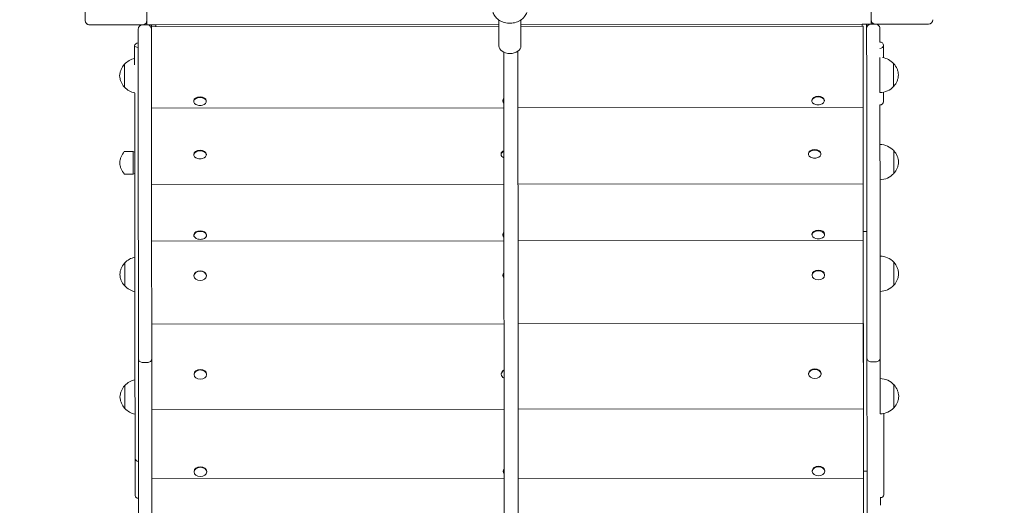
# Model space of a CAD drawing. Units: millimetres. Extents: x 10202 to 21243, y 6963 to 19318.
# Drawn here: x 15455 to 16570, y 9503 to 10053 of the extents above; entities that cross this region are included whole.
import ezdxf

# ---------------------------------------------------------------- set-up
doc = ezdxf.new("R2010")
doc.units = ezdxf.units.MM
doc.header["$LTSCALE"] = 83
doc.layers.add('Widoczne (ISO)', color=7, linetype='Continuous', lineweight=18)
doc.layers.add('Wymiar (ISO)', color=7, linetype='Continuous', lineweight=25)
doc.styles.add('tiff (ISO)', font='tahoma.ttf')
doc.dimstyles.new('tiff', dxfattribs={"dimscale": 83, "dimtxt": 4, "dimasz": 4, "dimexe": 3.175, "dimexo": 0, "dimgap": 0.762, "dimtad": 1, "dimdec": 0, "dimrnd": 1e-08, "dimzin": 0, "dimtxsty": 'tiff (ISO)', "dimblk": 'Filled-1', "dimcen": 0.09, "dimdle": 10, "dimclrd": 256, "dimclre": 256, "dimclrt": 256, "dimazin": 0, "dimtfac": 1, "dimtmove": 0, "dimatfit": 3, "dimfxl": 1, "dimtolj": 1, "dimtzin": 0, "dimlwd": 25, "dimlwe": 25, "dimarcsym": 0})

# ---------------------------------------------------------------- blocks, each defined once
blk = doc.blocks.new('Filled-1')
at = {"color": 0}
for p, q in [((0, 0), (-1, 0.25)), ((-1, 0.25), (-1, -0.25)), ((-1, 0), (0, 0)), ((-1, -0.25), (0, 0))]:
    blk.add_line(p, q, dxfattribs=at)
at = {"color": 0, "flags": 128}
blk.add_lwpolyline([(-1, -0.25), (0, 0), (-1, 0.25), (-1, -0.25)], dxfattribs=at)
at = {"color": 0}
blk.add_solid([(-1, -0.25), (0, 0), (-1, 0.25), (-1, -0.25)], dxfattribs=at)
blk = doc.blocks.new('*D5')
at = {"layer": 'Defpoints', "color": 0, "linetype": 'Continuous', "transparency": 16777216}
for p in [(18476, 17656.1), (10465.2, 17648.2), (15499, 6968.4)]:
    blk.add_point(p, dxfattribs=at)
at = {"layer": 'Wymiar (ISO)', "linetype": 'Continuous', "lineweight": 25, "transparency": 16777216}
for p, q in [((18476, 17656.1), (10201.7, 17647.9)), ((10475.4, 7295.4), (10465.5, 17316.2)), ((15499, 6968.4), (10212.2, 6963.2))]:
    blk.add_line(p, q, dxfattribs=at)
at = {"layer": 'Wymiar (ISO)', "linetype": 'Continuous', "lineweight": 25, "transparency": 16777216, "xscale": 332, "yscale": 332, "zscale": 332}
for p, rotation in [((10465.2, 17648.2), 90.05656457192609), ((10475.7, 6963.4), 270.0565645719261)]:
    blk.add_blockref('Filled-1', p, dxfattribs=dict(at, rotation=rotation))
at = {"layer": 'Wymiar (ISO)', "linetype": 'Continuous', "lineweight": 25, "transparency": 16777216, "insert": (10880.3, 12892.3), "char_height": 332, "attachment_point": 1, "rotation": 270.0566, "style": 'tiff (ISO)'}
blk.add_mtext('\\A1;10685', dxfattribs=at)
blk = doc.blocks.new('*D6')
at = {"layer": 'Defpoints', "color": 0, "linetype": 'Continuous', "transparency": 16777216}
for p in [(19033.1, 15823.8), (11244.9, 8464.2), (16420.9, 8469.3)]:
    blk.add_point(p, dxfattribs=at)
at = {"layer": 'Wymiar (ISO)', "linetype": 'Continuous', "lineweight": 25, "transparency": 16777216}
for p, q in [((19033.1, 15823.8), (10974.1, 15815.8)), ((11238, 15484.1), (11244.6, 8796.2)), ((16420.9, 8469.3), (10981.4, 8463.9))]:
    blk.add_line(p, q, dxfattribs=at)
at = {"layer": 'Wymiar (ISO)', "linetype": 'Continuous', "lineweight": 25, "transparency": 16777216, "xscale": 332, "yscale": 332, "zscale": 332}
for p, rotation in [((11237.6, 15816.1), 90.05656072586363), ((11244.9, 8464.2), 270.0565607258636)]:
    blk.add_blockref('Filled-1', p, dxfattribs=dict(at, rotation=rotation))
at = {"layer": 'Wymiar (ISO)', "linetype": 'Continuous', "lineweight": 25, "transparency": 16777216, "insert": (11649.9, 12618), "char_height": 332, "attachment_point": 1, "rotation": 270.0566, "style": 'tiff (ISO)'}
blk.add_mtext('\\A1;{\\W1.000;7352}', dxfattribs=at)

msp = doc.modelspace()

# ---------------------------------------------------------------- linework, layer by layer
at = {"layer": 'Widoczne (ISO)'}
for p, q in [((15529.25, 10052.02), (15529.19, 10112.02)), ((15599.19, 10112.09), (15599.25, 10052.09)), ((15599.25, 10052.09), (15599.19, 10112.09)), ((16419.25, 10052.9), (16419.19, 10112.9)), ((15599.27, 10052.08), (15599.24, 10077.08)), ((15530.72, 10048.49), (15530.72, 10048.49)), ((15594.26, 10047.09), (15534.26, 10047.03)), ((15534.26, 10047.03), (15594.26, 10047.09)), ((15594.27, 10047.07), (15599.27, 10047.08)), ((15599.35, 10047.08), (15604.27, 10047.08)), ((15604.27, 10047.08), (15609.27, 10047.09)), ((15604.28, 10044.82), (15604.27, 10047.08)), ((15609.27, 10047.09), (15997.76, 10047.47)), ((15609.27, 10047.09), (15609.27, 10047.09)), ((15609.27, 10047.09), (15609.27, 10047.09)), ((15609.27, 10047.09), (15609.28, 10044.83)), ((15609.28, 10044.83), (15609.28, 10047.09)), ((15997.79, 10023.44), (15997.76, 10052.67)), ((16022.79, 10023.46), (16022.76, 10052.69)), ((16022.76, 10047.49), (16409.27, 10047.88)), ((16409.27, 10047.88), (16414.27, 10047.88)), ((16409.28, 10045.62), (16409.27, 10047.88)), ((16414.27, 10047.88), (16419.19, 10047.89)), ((16414.27, 10047.88), (16414.27, 10047.88)), ((16414.27, 10047.88), (16414.27, 10047.88)), ((16414.28, 10043.02), (16414.27, 10047.88)), ((16414.27, 10047.88), (16414.28, 10042.93)), ((16419.27, 10050.89), (16419.27, 10050.89)), ((16419.27, 10047.89), (16424.27, 10047.89)), ((16420.72, 10049.37), (16420.72, 10049.37)), ((16484.26, 10047.97), (16424.26, 10047.91)), ((16424.26, 10047.91), (16484.26, 10047.97)), ((15589.28, 10042.07), (15589.34, 9982.28)), ((15602.82, 10045.61), (15602.81, 10045.61)), ((15997.76, 10045.21), (15604.28, 10044.82)), ((15604.28, 10044.82), (15604.28, 10038.65)), ((16410.28, 10045.62), (16022.76, 10045.23)), ((16410.28, 10045.62), (16410.51, 9813.34)), ((16410.28, 10039.44), (16410.28, 10045.62)), ((16414.28, 10042.88), (16414.34, 9983.1)), ((16427.82, 10046.43), (16427.81, 10046.43)), ((16410.52, 9805.28), (16410.3, 10025.37)), ((15604.3, 10024.57), (15604.37, 9952.69)), ((16433.31, 10009.95), (16433.3, 10024.06)), ((16433.36, 9960.18), (16433.35, 9970.9)), ((15652.26, 9960.43), (15652.26, 9961.13)), ((15666.46, 9960.45), (15666.46, 9961.15)), ((16002.26, 9960.78), (16002.26, 9961.48)), ((16352.26, 9961.12), (16352.26, 9961.82)), ((16366.46, 9961.14), (16366.46, 9961.84)), ((15604.37, 9952.69), (16003.36, 9953.09)), ((15604.37, 9952.69), (15604.37, 9946.52)), ((16019.36, 9953.1), (16410.37, 9953.49)), ((16410.37, 9947.32), (16410.37, 9953.49)), ((16410.37, 9953.49), (16410.45, 9877.16)), ((15589.38, 9938.67), (15589.65, 9668.92)), ((16414.38, 9939.48), (16414.65, 9669.73)), ((15604.39, 9932.44), (15604.45, 9868.83)), ((16410.45, 9869.63), (16410.39, 9933.24)), ((15583.67, 9903.99), (15574.36, 9903.98)), ((15585.42, 9903.22), (15583.67, 9903.99)), ((15652.32, 9899.99), (15652.32, 9900.69)), ((15666.52, 9900), (15666.52, 9900.7)), ((16000.32, 9900.33), (16000.32, 9901.03)), ((16348.32, 9900.67), (16348.32, 9901.37)), ((16362.52, 9900.69), (16362.52, 9901.39)), ((15583.7, 9877.99), (15574.39, 9877.98)), ((15585.44, 9878.77), (15583.7, 9877.99)), ((16410.45, 9877.16), (16410.45, 9870.98)), ((15604.46, 9866.55), (16003.44, 9866.94)), ((15604.46, 9866.55), (15604.52, 9804.48)), ((16019.44, 9866.96), (16410.45, 9867.35)), ((16410.51, 9813.34), (16414.51, 9813.34)), ((15604.52, 9802.2), (16003.51, 9802.59)), ((15652.41, 9808.87), (15652.41, 9809.57)), ((15666.61, 9808.89), (15666.61, 9809.59)), ((16002.41, 9809.22), (16002.41, 9809.92)), ((16019.51, 9802.61), (16410.52, 9802.99)), ((16352.41, 9809.57), (16352.41, 9810.26)), ((16366.61, 9809.58), (16366.61, 9810.28)), ((16410.51, 9812.72), (16410.52, 9806.63)), ((16410.51, 9811.91), (16410.78, 9542.06)), ((16410.52, 9806.5), (16410.51, 9811.91)), ((16410.51, 9811.91), (16410.51, 9811.91)), ((16429.54, 9785.5), (16429.52, 9806.54)), ((15604.53, 9791.58), (15604.61, 9708.26)), ((16410.79, 9537.27), (16410.53, 9792.37)), ((15652.46, 9763.02), (15652.46, 9763.63)), ((15666.66, 9763.03), (15666.66, 9763.64)), ((16002.46, 9763.36), (16002.46, 9763.97)), ((16352.46, 9763.71), (16352.46, 9764.32)), ((16366.66, 9763.72), (16366.66, 9764.33)), ((16429.68, 9646.89), (16429.58, 9745.5)), ((15604.61, 9708.26), (16003.6, 9708.66)), ((15604.61, 9708.26), (15604.62, 9702.86)), ((16019.6, 9708.67), (16410.61, 9709.06)), ((16410.62, 9703.66), (16410.61, 9709.06)), ((16410.61, 9709.06), (16410.7, 9620.59)), ((15604.63, 9688.73), (15604.71, 9615)), ((16410.71, 9615.8), (16410.63, 9689.53)), ((15594.66, 9665), (15599.66, 9665)), ((16419.66, 9665.81), (16424.66, 9665.82)), ((15652.57, 9651.3), (15652.57, 9651.91)), ((15666.77, 9651.32), (15666.77, 9651.93)), ((16000.57, 9651.65), (16000.57, 9652.26)), ((16348.57, 9651.99), (16348.57, 9652.6)), ((16362.77, 9652), (16362.77, 9652.62)), ((16019.7, 9612.17), (16410.71, 9612.55)), ((16410.7, 9620.59), (16410.71, 9615.18)), ((15604.71, 9611.76), (16003.7, 9612.15)), ((15604.71, 9611.76), (15604.79, 9536.48)), ((15652.68, 9541.16), (15652.68, 9541.77)), ((15666.88, 9541.18), (15666.88, 9541.79)), ((16002.68, 9541.51), (16002.68, 9542.12)), ((16352.68, 9541.85), (16352.68, 9542.46)), ((16366.88, 9541.87), (16366.88, 9542.48)), ((16410.78, 9542.06), (16410.79, 9536.65)), ((16410.78, 9541.94), (16414.78, 9541.94)), ((16410.79, 9536.62), (16410.78, 9541.15)), ((16410.78, 9541.15), (16410.78, 9541.15)), ((16410.78, 9541.15), (16411.09, 9239.52)), ((15604.79, 9533.23), (16003.78, 9533.63)), ((16019.78, 9533.64), (16410.79, 9534.03)), ((15604.8, 9521.92), (15604.89, 9428.8)), ((16411.09, 9237.57), (16410.8, 9522.72))]:
    msp.add_line(p, q, dxfattribs=at)
for centre, radius, start, end in [((15534.25, 10052.03), 5, 180.05656, 270.05656), ((15534.25, 10052.03), 5, 225.0357, 270.05656), ((15594.25, 10052.09), 5, 270.05656, 0.05656), ((15594.25, 10052.09), 5, 270.05656, 0.05656), ((15599.28, 10042.08), 5, 45.03571, 90.05656), ((16419.28, 10042.89), 5, 90.05656, 180.05656), ((16424.25, 10052.91), 5, 180.05656, 270.05656), ((16424.25, 10052.91), 5, 225.0357, 270.05656), ((16424.28, 10042.89), 5, 45.03571, 90.05656), ((16484.25, 10052.97), 5, 270.05656, 0.05656), ((16484.25, 10052.97), 5, 270.05656, 0.05656), ((15594.28, 10042.07), 5, 90.05656, 180.05656), ((15589.94, 9987.6), 22, 102.12955, 137.09992), ((16428.73, 9988.43), 22, 43.01321, 80.43739), ((15589.93, 9991.58), 22, 223.01321, 258.18472), ((16428.73, 9992.41), 22, 271.62231, 317.09992), ((15659.35, 9966.62), 10.7, 255.88424, 284.22715), ((16359.35, 9967.31), 10.7, 255.88424, 284.22715), ((16428.83, 9889.83), 22, 43.01321, 88.49082), ((15659.42, 9906.17), 10.7, 255.88424, 284.22715), ((16355.41, 9906.86), 10.7, 255.88424, 284.22715), ((16428.83, 9893.82), 22, 271.62231, 317.09992), ((15659.51, 9815.06), 10.7, 255.88424, 284.22715), ((16359.51, 9815.75), 10.7, 255.88424, 284.22715), ((15590.16, 9762.68), 22, 102.13475, 137.09992), ((16428.96, 9763.51), 22, 43.01321, 88.49082), ((15590.16, 9766.67), 22, 223.01321, 257.98018), ((16428.96, 9767.49), 22, 271.62231, 317.09992), ((16429.1, 9624.9), 22, 43.01321, 88.49082), ((15590.3, 9624.07), 22, 102.13341, 137.09992), ((15590.3, 9628.06), 22, 223.01321, 257.98265), ((16429.09, 9628.88), 22, 271.62231, 317.09992)]:
    msp.add_arc(centre, radius, start, end, dxfattribs=at)
for centre, major_axis, ratio, start_param, end_param in [((15599.27, 10052.08), (0, -5), 0.0000184, 4.7123703, 6.2745984), ((16419.27, 10052.89), (0, -2), 0.0000184, 4.9093751, 6.2831669), ((16419.27, 10052.89), (0, -5), 0.0000184, 4.7906184, 6.2745986), ((16419.27, 10052.89), (0, -2), 0.0000184, 6.283167, 7.6539398), ((16419.27, 10052.89), (0, -5), 0.0000184, 0.0160639, 1.4910941), ((15604.29, 10032.29), (0.01, -10), 0.0000184, 4.0227188, 5.593457), ((16410.29, 10033.08), (-0.01, 10), 0.0000184, 0.8816777, 2.4525323), ((15589.3, 10023.22), (-4, 0), 0.9107301, 4.7127822, 6.2831407), ((16429.3, 10024.05), (4, 0), 0.9107301, 4.7123444, 7.853937), ((15589.3, 10023.22), (-4, 0), 0.4017769, 6.2831652, 7.8535482), ((15584.95, 10390.46), (-0.9, 914.04), 0.0000184, 1.984357, 2.0097043), ((16010.29, 10023.45), (12.5, 0.01), 0.7070937, 3.1415927, 6.2831853), ((15573.83, 9989.58), (0.01, -13), 0.0000184, 3.1416123, 6.2831654), ((16429.33, 9990.42), (-0.02, 20), 0.0000184, 0.1749749, 3.1415936), ((16444.83, 9990.43), (-0.01, 13), 0.0000184, 6.1561046, 9.4248019), ((15589.34, 9982.28), (-0.04, 45), 0.0000184, 1.5709124, 2.2965566), ((16414.34, 9983.1), (-0.04, 45), 0.0000184, 1.5709124, 2.2965566), ((15573.83, 9989.58), (0.01, -13), 0.0000184, 6.283185, 6.4102478), ((15584.95, 10390.46), (-0.9, 914.04), 0.0000184, 2.0490324, 2.7201171), ((15659.36, 9960.44), (-7.1, -0.01), 0.6360924, 1.948687, 7.476091), ((15659.36, 9961.14), (-7.1, -0.01), 0.6360924, 3.1415927, 6.2831853), ((16009.36, 9960.79), (-7.1, -0.01), 0.6360924, 5.7221447, 6.8442787), ((16009.36, 9961.48), (-7.1, -0.01), 0.6360924, 5.7221523, 6.2831853), ((16359.36, 9961.13), (-7.1, -0.01), 0.6360924, 1.948687, 7.476091), ((16359.36, 9961.83), (-7.1, -0.01), 0.6360924, 3.1415927, 6.2831853), ((16429.36, 9960.17), (4, 0), 0.9107301, 4.7123444, 6.2831853), ((15589.17, 10155.43), (-0.3, 305.97), 0.0000184, 2.2965762, 2.3584181), ((16410.38, 9940.95), (-0.01, 10), 0.0000184, 0.8816768, 2.4525313), ((16414.17, 10156.25), (-0.3, 305.97), 0.0000184, 2.2965772, 2.3584192), ((16429.28, 10055.1), (0.32, -322.82), 0.0000184, 5.0226624, 5.1722269), ((15604.38, 9940.16), (0.01, -10), 0.0000184, 4.0227191, 5.5934575), ((15583.69, 9890.99), (0.01, -13), 0.0000184, 3.141584, 6.2831931), ((15659.42, 9899.99), (-7.1, -0.01), 0.6360924, 1.948687, 7.476091), ((15659.42, 9900.69), (-7.1, -0.01), 0.6360924, 3.1415927, 6.2831853), ((16007.42, 9901.04), (-7.1, -0.01), 0.6360924, 5.3127313, 6.2831853), ((16007.42, 9900.34), (-7.1, -0.01), 0.6360924, 5.3127265, 7.2536954), ((16355.42, 9900.68), (-7.1, -0.01), 0.6360924, 1.948687, 7.476091), ((16355.42, 9901.38), (-7.1, -0.01), 0.6360924, 3.1415927, 6.2831853), ((16429.43, 9891.83), (-0.02, 20), 0.0000184, 6.2831851, 9.4247788), ((16444.93, 9891.84), (-0.01, 13), 0.0000184, 6.1561044, 9.4248018), ((15604.45, 9876.55), (0.01, -10), 0.0000184, 5.5937617, 6.2831852), ((16410.44, 9877.35), (0.01, -10), 0.0000184, 5.5937615, 7.1645579), ((16429.28, 10055.1), (0.32, -322.82), 0.0000184, 5.3161098, 5.5911493), ((15659.51, 9808.88), (-7.1, -0.01), 0.6360924, 1.948687, 7.476091), ((15659.51, 9809.58), (-7.1, -0.01), 0.6360924, 3.1415927, 6.2831853), ((16359.51, 9809.57), (-7.1, -0.01), 0.6360924, 1.948687, 7.476091), ((16359.51, 9810.27), (-7.1, -0.01), 0.6360924, 3.1415927, 6.2831853), ((15604.51, 9812.2), (0.01, -10), 0.0000184, 5.5937617, 6.2831852), ((15604.52, 9798.33), (0.01, -10), 0.0000184, 4.3154579, 5.4539508), ((16009.51, 9809.23), (-7.1, -0.01), 0.6360924, 5.7220404, 6.8443796), ((16009.51, 9809.93), (-7.1, -0.01), 0.6360924, 5.7220475, 6.2831853), ((16410.52, 9799.13), (-0.01, 10), 0.0000184, 0.7420507, 2.3128206), ((16410.51, 9812.99), (0.01, -10), 0.0000184, 5.593762, 7.0066937), ((16429.56, 9765.5), (-0.02, 20), 0.0000184, 6.2831849, 9.4247786), ((15574.06, 9764.66), (0.01, -13), 0.0000184, 3.1416121, 6.2831652), ((15659.56, 9763.63), (-7.1, -0.01), 0.7372898, 3.1415927, 6.2831853), ((16359.56, 9764.33), (-7.1, -0.01), 0.7372898, 3.1415927, 6.2831853), ((16445.06, 9765.52), (-0.01, 13), 0.0000184, 6.1561038, 9.4248011), ((16009.56, 9763.37), (-7.1, -0.01), 0.7372898, 5.7219857, 6.8444483), ((16009.56, 9763.98), (-7.1, -0.01), 0.7372898, 5.7219926, 6.2831853), ((15574.06, 9764.66), (0.01, -13), 0.0000184, 6.283185, 6.4102478), ((15604.63, 9695.49), (0.01, -10), 0.0000184, 3.8830074, 5.4538305), ((16410.63, 9696.28), (-0.01, 10), 0.0000184, 0.7420513, 2.3128212), ((15590.58, 8723.08), (-1.11, 1122.23), 0.0000184, 4.8110848, 5.714882), ((16415.57, 8723.9), (-1.11, 1122.23), 0.0000184, 4.8110848, 5.7148818), ((15659.67, 9651.92), (-7.1, -0.01), 0.7372898, 3.1415927, 6.2831853), ((16355.67, 9652.61), (-7.1, -0.01), 0.7372898, 3.1415927, 6.2831853), ((16007.67, 9652.26), (-7.1, -0.01), 0.7372898, 5.3125775, 6.2831853), ((16007.67, 9651.65), (-7.1, -0.01), 0.7372898, 5.3125732, 7.2538583), ((16429.7, 9626.89), (-0.02, 20), 0.0000184, 6.2831849, 9.4247785), ((15574.2, 9626.05), (0.01, -13), 0.0000184, 3.1416122, 6.2831653), ((16445.2, 9626.91), (-0.01, 13), 0.0000184, 6.1561044, 9.4248018), ((15574.2, 9626.05), (0.01, -13), 0.0000184, 0, 0.1270626), ((15604.7, 9621.76), (0.01, -10), 0.0000184, 5.4541354, 6.2831852), ((16410.7, 9622.55), (0.01, -10), 0.0000184, 5.4541352, 7.0249315), ((16434.76, 8533.99), (1.29, -1309.59), 0.0000184, 2.418051, 2.5319816), ((15589.77, 9556.61), (-4, 0), 0.9122785, 0, 1.5702546), ((15586.76, 8533.15), (-1.29, 1309.59), 0.0000184, 5.5592674, 5.6093823), ((15659.78, 9541.78), (-7.1, -0.01), 0.7372898, 3.1415927, 6.2831853), ((16359.78, 9542.47), (-7.1, -0.01), 0.7372898, 3.1415927, 6.2831853), ((15604.78, 9543.23), (0.01, -10), 0.0000184, 5.4541356, 6.2831855), ((16009.78, 9541.51), (-7.1, -0.01), 0.7372898, 5.7217271, 6.8447022), ((16009.78, 9542.13), (-7.1, -0.01), 0.7372898, 5.7217336, 6.2831853), ((16410.78, 9544.03), (0.01, -10), 0.0000184, 5.4541354, 6.8798992), ((16410.8, 9528.38), (-0.01, 10), 0.0000184, 0.6024256, 2.1731126), ((15604.8, 9527.59), (0.01, -10), 0.0000184, 4.1123097, 5.314314), ((15589.81, 9514.32), (-4, 0), 0.7492166, 0, 1.5700736), ((16429.81, 9515.15), (4, 0), 0.7492166, 4.7123612, 6.2831853), ((16430.77, 8528.7), (1.34, -1352.34), 0.0000184, 2.3758645, 2.3853842)]:
    msp.add_ellipse(centre, major_axis=major_axis, ratio=ratio, start_param=start_param, end_param=end_param, dxfattribs=at)
for centre, major_axis in [((16359.56, 9763.71), (-7.1, -0.01)), ((15659.56, 9763.02), (-7.1, -0.01)), ((16355.67, 9652), (7.1, 0.01)), ((15659.67, 9651.31), (7.1, 0.01)), ((15659.78, 9541.17), (-7.1, -0.01)), ((16359.78, 9541.86), (-7.1, -0.01))]:
    msp.add_ellipse(centre, major_axis=major_axis, ratio=0.7372898, dxfattribs=at)
for points, knots in [([(15991.06, 10061.28), (15991.07, 10061.26), (15991.07, 10061.24), (15991.64, 10059.57), (15992.47, 10058.06), (15994.58, 10055.25), (15995.91, 10054), (15998.99, 10051.77), (16000.79, 10050.87), (16004.73, 10049.51), (16006.87, 10049.11), (16011.25, 10048.89), (16013.48, 10049.09), (16017.83, 10050.12), (16019.94, 10050.94), (16023.73, 10053.26), (16025.43, 10054.69), (16027.92, 10057.91), (16028.83, 10059.52), (16029.43, 10061.31)], [0.2341234, 0.2341234, 0.2341234, 0.2341234, 0.2366105, 0.2366105, 0.4861919, 0.4861919, 0.7733604, 0.7733604, 1.1145625, 1.1145625, 1.4976089, 1.4976089, 1.8931935, 1.8931935, 2.2835201, 2.2835201, 2.6384431, 2.6384431, 2.907486, 2.907486, 2.907486, 2.907486]), ([(15602.82, 10045.61), (15603.2, 10045.23), (15603.52, 10044.78), (15604, 10043.82), (15604.16, 10043.3), (15604.25, 10042.64), (15604.27, 10042.51), (15604.28, 10042.35), (15604.28, 10042.32), (15604.28, 10042.29)], [0, 0, 0, 0, 0.16214581, 0.16214581, 0.32136247, 0.32136247, 0.36070719, 0.36070719, 0.37034553, 0.37034553, 0.37034553, 0.37034553]), ([(16427.82, 10046.43), (16428.2, 10046.04), (16428.52, 10045.59), (16429, 10044.63), (16429.16, 10044.11), (16429.25, 10043.46), (16429.26, 10043.33), (16429.28, 10043.15), (16429.28, 10043.1), (16429.28, 10043.03), (16429.28, 10043.01), (16429.28, 10042.98), (16429.28, 10042.97), (16429.28, 10042.95), (16429.28, 10042.94), (16429.28, 10042.93), (16429.28, 10042.93), (16429.28, 10042.92), (16429.28, 10042.91), (16429.28, 10042.91), (16429.28, 10042.9), (16429.28, 10042.9), (16429.28, 10042.9), (16429.28, 10042.89), (16429.28, 10042.88), (16429.28, 10042.84), (16429.28, 10042.79), (16429.28, 10042.49), (16429.28, 10042.04), (16429.29, 10040.58), (16429.29, 10039.43), (16429.29, 10036.65), (16429.29, 10034.98), (16429.29, 10031.47), (16429.3, 10029.61), (16429.3, 10027.7)], [0, 0, 0, 0, 0.1621458, 0.1621458, 0.3213625, 0.3213625, 0.3607072, 0.3607072, 0.375454, 0.375454, 0.3809871, 0.3809871, 0.3851584, 0.3851584, 0.387177, 0.387177, 0.3892035, 0.3892035, 0.3932759, 0.3932759, 0.4013067, 0.4013067, 0.420215, 0.420215, 0.476921, 0.476921, 0.6471808, 0.6471808, 1.1617914, 1.1617914, 1.8036362, 1.8036362, 2.4407966, 2.4407966, 3.0306419, 3.0306419, 3.0306419, 3.0306419]), ([(16003.29, 10016.12), (16003.37, 9941.43), (16003.45, 9863.95), (16003.61, 9701.01), (16003.7, 9615.36), (16003.88, 9438.58), (16003.97, 9347.44), (16004.16, 9159.91), (16004.25, 9063.52), (16004.45, 8869.65), (16004.54, 8772.37), (16004.64, 8672.91)], [4.71402865, 4.71402865, 4.71402865, 4.71402865, 4.76414441, 4.76414441, 4.81589984, 4.81589984, 4.86765526, 4.86765526, 4.91941069, 4.91941069, 4.96912171, 4.96912171, 4.96912171, 4.96912171]), ([(16019.29, 10017.33), (16019.37, 9942.26), (16019.45, 9864.39), (16019.61, 9701.02), (16019.7, 9615.38), (16019.88, 9438.59), (16019.97, 9347.45), (16020.16, 9159.92), (16020.25, 9063.53), (16020.45, 8869.63), (16020.54, 8772.31), (16020.64, 8672.8)], [4.71376271, 4.71376271, 4.71376271, 4.71376271, 4.76414441, 4.76414441, 4.81589984, 4.81589984, 4.86765526, 4.86765526, 4.91941069, 4.91941069, 4.96914132, 4.96914132, 4.96914132, 4.96914132]), ([(16444.82, 10003.33), (16444.87, 10003.3), (16444.93, 10003.27), (16445.03, 10003.19), (16445.08, 10003.15), (16445.12, 10003.1)], [0.04599512, 0.04599512, 0.04599512, 0.04599512, 0.064273013, 0.064273013, 0.084639356, 0.084639356, 0.084639356, 0.084639356]), ([(16445.12, 10003.1), (16446.63, 10001.39), (16447.86, 9999.42), (16449.19, 9996.25), (16449.55, 9995.13), (16450.09, 9992.83), (16450.26, 9991.64), (16450.33, 9990.44)], [0, 0, 0, 0, 0.681012, 0.681012, 1.0304415, 1.0304415, 1.3900456, 1.3900456, 1.3900456, 1.3900456]), ([(15568.33, 9989.57), (15568.4, 9990.77), (15568.57, 9991.96), (15569.11, 9994.26), (15569.46, 9995.38), (15570.78, 9998.55), (15572.02, 10000.53), (15573.51, 10002.24)], [0, 0, 0, 0, 0.359604, 0.359604, 0.7090336, 0.7090336, 1.3900456, 1.3900456, 1.3900456, 1.3900456]), ([(15573.51, 10002.24), (15573.59, 10002.32), (15573.67, 10002.39), (15573.78, 10002.45), (15573.8, 10002.46), (15573.82, 10002.47)], [0, 0, 0, 0, 0.032429683, 0.032429683, 0.038598995, 0.038598995, 0.038598995, 0.038598995]), ([(15573.54, 9976.91), (15572.04, 9978.62), (15570.8, 9980.59), (15569.48, 9983.76), (15569.11, 9984.88), (15568.58, 9987.18), (15568.4, 9988.37), (15568.33, 9989.57)], [0, 0, 0, 0, 0.681012, 0.681012, 1.0304415, 1.0304415, 1.3900456, 1.3900456, 1.3900456, 1.3900456]), ([(16450.33, 9990.44), (16450.26, 9989.24), (16450.09, 9988.05), (16449.56, 9985.75), (16449.2, 9984.63), (16447.88, 9981.46), (16446.65, 9979.48), (16445.15, 9977.77)], [0, 0, 0, 0, 0.359604, 0.359604, 0.7090336, 0.7090336, 1.3900456, 1.3900456, 1.3900456, 1.3900456]), ([(15573.85, 9976.68), (15573.79, 9976.71), (15573.74, 9976.74), (15573.64, 9976.82), (15573.58, 9976.86), (15573.54, 9976.91)], [0.046001857, 0.046001857, 0.046001857, 0.046001857, 0.064273013, 0.064273013, 0.084639356, 0.084639356, 0.084639356, 0.084639356]), ([(16445.15, 9977.77), (16445.08, 9977.69), (16444.99, 9977.62), (16444.88, 9977.56), (16444.86, 9977.55), (16444.84, 9977.54)], [0, 0, 0, 0, 0.032429683, 0.032429683, 0.038605747, 0.038605747, 0.038605747, 0.038605747]), ([(15568.43, 9890.98), (15568.5, 9892.17), (15568.67, 9893.37), (15569.21, 9895.67), (15569.56, 9896.79), (15570.88, 9899.96), (15572.12, 9901.93), (15573.61, 9903.64)], [0, 0, 0, 0, 0.359604, 0.359604, 0.7090336, 0.7090336, 1.3900456, 1.3900456, 1.3900456, 1.3900456]), ([(15573.61, 9903.64), (15573.69, 9903.72), (15573.77, 9903.79), (15573.96, 9903.9), (15574.06, 9903.94), (15574.23, 9903.97), (15574.3, 9903.98), (15574.36, 9903.98)], [0, 0, 0, 0, 0.032429683, 0.032429683, 0.064272992, 0.064272992, 0.084639356, 0.084639356, 0.084639356, 0.084639356]), ([(16444.92, 9904.74), (16444.97, 9904.71), (16445.03, 9904.68), (16445.13, 9904.6), (16445.18, 9904.55), (16445.22, 9904.5)], [0.04599512, 0.04599512, 0.04599512, 0.04599512, 0.064273013, 0.064273013, 0.084639356, 0.084639356, 0.084639356, 0.084639356]), ([(16445.22, 9904.5), (16446.73, 9902.8), (16447.96, 9900.82), (16449.29, 9897.65), (16449.65, 9896.54), (16450.19, 9894.24), (16450.36, 9893.04), (16450.43, 9891.85)], [0, 0, 0, 0, 0.681012, 0.681012, 1.0304415, 1.0304415, 1.3900456, 1.3900456, 1.3900456, 1.3900456]), ([(15573.64, 9878.32), (15572.14, 9880.02), (15570.9, 9882), (15569.58, 9885.17), (15569.21, 9886.28), (15568.68, 9888.58), (15568.5, 9889.78), (15568.43, 9890.98)], [0, 0, 0, 0, 0.681012, 0.681012, 1.0304415, 1.0304415, 1.3900456, 1.3900456, 1.3900456, 1.3900456]), ([(16450.43, 9891.85), (16450.36, 9890.65), (16450.19, 9889.45), (16449.66, 9887.15), (16449.3, 9886.04), (16447.98, 9882.86), (16446.75, 9880.89), (16445.25, 9879.18)], [0, 0, 0, 0, 0.359604, 0.359604, 0.7090336, 0.7090336, 1.3900456, 1.3900456, 1.3900456, 1.3900456]), ([(15574.39, 9877.98), (15574.28, 9877.98), (15574.17, 9878), (15573.97, 9878.07), (15573.87, 9878.12), (15573.73, 9878.22), (15573.68, 9878.27), (15573.64, 9878.32)], [0, 0, 0, 0, 0.032429698, 0.032429698, 0.064273013, 0.064273013, 0.084639356, 0.084639356, 0.084639356, 0.084639356]), ([(16445.25, 9879.18), (16445.18, 9879.1), (16445.09, 9879.03), (16444.98, 9878.96), (16444.96, 9878.95), (16444.94, 9878.95)], [0, 0, 0, 0, 0.032429683, 0.032429683, 0.038605747, 0.038605747, 0.038605747, 0.038605747]), ([(15568.56, 9764.65), (15568.63, 9765.85), (15568.8, 9767.04), (15569.33, 9769.35), (15569.69, 9770.46), (15571.01, 9773.63), (15572.24, 9775.61), (15573.74, 9777.32)], [0, 0, 0, 0, 0.359604, 0.359604, 0.7090336, 0.7090336, 1.3900456, 1.3900456, 1.3900456, 1.3900456]), ([(15573.74, 9777.32), (15573.81, 9777.4), (15573.9, 9777.47), (15574.01, 9777.53), (15574.03, 9777.54), (15574.05, 9777.55)], [0, 0, 0, 0, 0.032429683, 0.032429683, 0.038598995, 0.038598995, 0.038598995, 0.038598995]), ([(16445.05, 9778.41), (16445.1, 9778.39), (16445.15, 9778.35), (16445.26, 9778.28), (16445.31, 9778.23), (16445.35, 9778.18)], [0.04599512, 0.04599512, 0.04599512, 0.04599512, 0.064273013, 0.064273013, 0.084639356, 0.084639356, 0.084639356, 0.084639356]), ([(16445.35, 9778.18), (16446.85, 9776.48), (16448.09, 9774.5), (16449.42, 9771.33), (16449.78, 9770.22), (16450.32, 9767.91), (16450.49, 9766.72), (16450.56, 9765.52)], [0, 0, 0, 0, 0.681012, 0.681012, 1.0304415, 1.0304415, 1.3900456, 1.3900456, 1.3900456, 1.3900456]), ([(15573.77, 9752), (15572.27, 9753.7), (15571.03, 9755.68), (15569.7, 9758.84), (15569.34, 9759.96), (15568.8, 9762.26), (15568.63, 9763.46), (15568.56, 9764.65)], [0, 0, 0, 0, 0.681012, 0.681012, 1.0304415, 1.0304415, 1.3900456, 1.3900456, 1.3900456, 1.3900456]), ([(16450.56, 9765.52), (16450.49, 9764.33), (16450.32, 9763.13), (16449.79, 9760.83), (16449.43, 9759.71), (16448.11, 9756.54), (16446.87, 9754.56), (16445.38, 9752.86)], [0, 0, 0, 0, 0.359604, 0.359604, 0.7090336, 0.7090336, 1.3900456, 1.3900456, 1.3900456, 1.3900456]), ([(15574.07, 9751.76), (15574.02, 9751.79), (15573.96, 9751.82), (15573.86, 9751.9), (15573.81, 9751.95), (15573.77, 9752)], [0.046001857, 0.046001857, 0.046001857, 0.046001857, 0.064273013, 0.064273013, 0.084639356, 0.084639356, 0.084639356, 0.084639356]), ([(16445.38, 9752.86), (16445.31, 9752.78), (16445.22, 9752.71), (16445.11, 9752.64), (16445.09, 9752.63), (16445.07, 9752.62)], [0, 0, 0, 0, 0.032429683, 0.032429683, 0.038605747, 0.038605747, 0.038605747, 0.038605747]), ([(15589.65, 9668.92), (15589.65, 9668.91), (15589.65, 9668.91), (15589.65, 9668.64), (15589.69, 9668.38), (15589.83, 9667.86), (15589.93, 9667.61), (15590.32, 9666.9), (15590.69, 9666.47), (15591.62, 9665.76), (15592.17, 9665.48), (15593.37, 9665.09), (15594.01, 9665), (15594.66, 9665)], [-0.78960528, -0.78960528, -0.78960528, -0.78960528, -0.78861032, -0.78861032, -0.686857, -0.686857, -0.5851485, -0.5851485, -0.38911456, -0.38911456, -0.19425955, -0.19425955, 0, 0, 0, 0]), ([(15604.65, 9668.93), (15604.65, 9668.93), (15604.65, 9668.92), (15604.65, 9668.66), (15604.62, 9668.39), (15604.48, 9667.87), (15604.38, 9667.62), (15603.99, 9666.91), (15603.62, 9666.48), (15602.69, 9665.77), (15602.14, 9665.49), (15600.94, 9665.1), (15600.3, 9665), (15599.66, 9665)], [-0.0010083, -0.0010083, -0.0010083, -0.0010083, 0, 0, 0.10177511, 0.10177511, 0.20350537, 0.20350537, 0.39958127, 0.39958127, 0.59447798, 0.59447798, 0.78877911, 0.78877911, 0.78877911, 0.78877911]), ([(16414.65, 9669.73), (16414.65, 9669.73), (16414.65, 9669.72), (16414.65, 9669.46), (16414.69, 9669.19), (16414.83, 9668.67), (16414.93, 9668.42), (16415.32, 9667.71), (16415.69, 9667.29), (16416.62, 9666.57), (16417.17, 9666.29), (16418.37, 9665.91), (16419.01, 9665.81), (16419.66, 9665.81)], [-0.78960528, -0.78960528, -0.78960528, -0.78960528, -0.78861032, -0.78861032, -0.686857, -0.686857, -0.5851485, -0.5851485, -0.38911456, -0.38911456, -0.19425955, -0.19425955, 0, 0, 0, 0]), ([(16429.65, 9669.74), (16429.65, 9669.74), (16429.65, 9669.74), (16429.65, 9669.47), (16429.62, 9669.21), (16429.48, 9668.69), (16429.38, 9668.44), (16428.99, 9667.72), (16428.62, 9667.3), (16427.69, 9666.58), (16427.14, 9666.3), (16425.94, 9665.92), (16425.3, 9665.82), (16424.66, 9665.82)], [-0.0010083, -0.0010083, -0.0010083, -0.0010083, 0, 0, 0.10177511, 0.10177511, 0.20350537, 0.20350537, 0.39958127, 0.39958127, 0.59447798, 0.59447798, 0.78877911, 0.78877911, 0.78877911, 0.78877911]), ([(15568.7, 9626.04), (15568.77, 9627.24), (15568.94, 9628.43), (15569.47, 9630.74), (15569.83, 9631.85), (15571.15, 9635.02), (15572.38, 9637), (15573.88, 9638.71)], [0, 0, 0, 0, 0.359604, 0.359604, 0.7090336, 0.7090336, 1.3900456, 1.3900456, 1.3900456, 1.3900456]), ([(15573.88, 9638.71), (15573.95, 9638.79), (15574.04, 9638.86), (15574.15, 9638.92), (15574.17, 9638.93), (15574.19, 9638.94)], [0, 0, 0, 0, 0.032429683, 0.032429683, 0.038598995, 0.038598995, 0.038598995, 0.038598995]), ([(16445.19, 9639.8), (16445.24, 9639.78), (16445.29, 9639.74), (16445.4, 9639.67), (16445.45, 9639.62), (16445.49, 9639.57)], [0.04599512, 0.04599512, 0.04599512, 0.04599512, 0.064273013, 0.064273013, 0.084639356, 0.084639356, 0.084639356, 0.084639356]), ([(16445.49, 9639.57), (16446.99, 9637.86), (16448.23, 9635.89), (16449.55, 9632.72), (16449.92, 9631.61), (16450.45, 9629.3), (16450.63, 9628.11), (16450.7, 9626.91)], [0, 0, 0, 0, 0.681012, 0.681012, 1.0304415, 1.0304415, 1.3900456, 1.3900456, 1.3900456, 1.3900456]), ([(15573.91, 9613.39), (15572.41, 9615.09), (15571.17, 9617.07), (15569.84, 9620.23), (15569.48, 9621.35), (15568.94, 9623.65), (15568.77, 9624.85), (15568.7, 9626.04)], [0, 0, 0, 0, 0.681012, 0.681012, 1.0304415, 1.0304415, 1.3900456, 1.3900456, 1.3900456, 1.3900456]), ([(16450.7, 9626.91), (16450.63, 9625.72), (16450.46, 9624.52), (16449.93, 9622.22), (16449.57, 9621.1), (16448.25, 9617.93), (16447.01, 9615.95), (16445.52, 9614.25)], [0, 0, 0, 0, 0.359604, 0.359604, 0.7090336, 0.7090336, 1.3900456, 1.3900456, 1.3900456, 1.3900456]), ([(15574.21, 9613.15), (15574.16, 9613.18), (15574.1, 9613.21), (15574, 9613.29), (15573.95, 9613.34), (15573.91, 9613.39)], [0.046001857, 0.046001857, 0.046001857, 0.046001857, 0.064273013, 0.064273013, 0.084639356, 0.084639356, 0.084639356, 0.084639356]), ([(16445.52, 9614.25), (16445.44, 9614.17), (16445.36, 9614.1), (16445.25, 9614.03), (16445.23, 9614.02), (16445.21, 9614.01)], [0, 0, 0, 0, 0.032429683, 0.032429683, 0.038605747, 0.038605747, 0.038605747, 0.038605747])]:
    msp.add_open_spline(points, degree=3, knots=knots, dxfattribs=at)

# ---------------------------------------------------------------- dimensions: what is measured, and where the dimension line sits
at = {"layer": 'Wymiar (ISO)', "linetype": 'Continuous', "lineweight": 25}
dim = msp.add_linear_dim(base=(10465.19, 17648.19), p1=(15499.03, 6968.38), p2=(18475.96, 17656.1), angle=270.05656, dimstyle='tiff', override={"dimdec": 0, "dimlfac": 1, "dimtp": 0, "dimtm": 0, "dimtdec": 2, "dimtofl": 0, "dimatfit": 1}, dxfattribs=at)
dim.commit()
dim.dimension.update_dxf_attribs({"geometry": '*D5', "text_midpoint": (10470.47, 12305.81), "dimtype": 160})
dim = msp.add_linear_dim(base=(11244.89, 8464.19), p1=(19033.09, 15823.77), p2=(16420.85, 8469.3), angle=90.05656, text='{\\W1.000;<>}', dimstyle='tiff', override={"dimdec": 0, "dimlfac": 1.000006, "dimtp": 0, "dimtm": 0, "dimtdec": 2, "dimtofl": 0, "dimatfit": 1}, dxfattribs=at)
dim.commit()
dim.dimension.update_dxf_attribs({"geometry": '*D6', "text_midpoint": (11241.26, 12140.13), "dimtype": 160})

doc.saveas('drawing.dxf')
